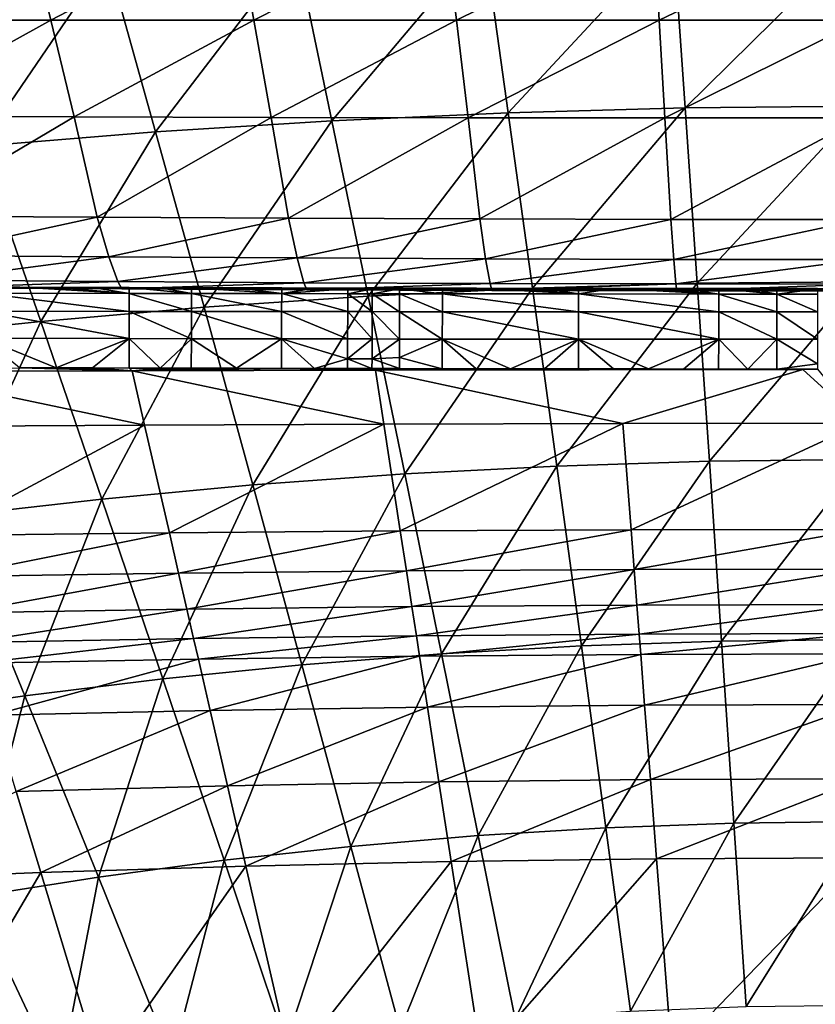
# Model space of a CAD drawing. Extents: x -299 to 299, y -199 to 200.
# Drawn here: x -31 to -2, y 74 to 110 of the extents above; entities that cross this region are included whole.
import ezdxf

# ---------------------------------------------------------------- set-up
doc = ezdxf.new("R2010")
doc.units = 0
doc.layers.get('0').update_dxf_attribs({"linetype": 'CONTINUOUS'})

msp = doc.modelspace()

# ---------------------------------------------------------------- linework, layer by layer
for points in [[(-37.886, 110.278, 14.196), (-38.964, 113.843, 15.78), (-31.19, 113.868, 15.814)], [(-37.886, 110.278, 14.196), (-31.19, 113.868, 15.814), (-30.327, 110.28, 14.216)], [(-30.327, 110.28, 14.216), (-31.19, 113.868, 15.814), (-23.416, 113.888, 15.843)], [(-30.327, 110.28, 14.216), (-23.416, 113.888, 15.843), (-22.768, 110.282, 14.233)], [(-22.768, 110.282, 14.233), (-23.416, 113.888, 15.843), (-15.642, 113.903, 15.863)], [(-22.768, 110.282, 14.233), (-15.642, 113.903, 15.863), (-15.21, 110.284, 14.245)], [(-15.21, 110.284, 14.245), (-15.642, 113.903, 15.863), (-7.867, 113.912, 15.876)], [(-15.21, 110.284, 14.245), (-7.867, 113.912, 15.876), (-7.651, 110.285, 14.252)], [(-7.651, 110.285, 14.252), (-7.867, 113.912, 15.876), (-0.093, 113.915, 15.881)], [(-7.651, 110.285, 14.252), (-0.093, 113.915, 15.881), (-0.093, 110.285, 14.255)], [(-7.137, 113.447, 48.496), (-14.175, 113.265, 48.415), (-13.28, 106.828, 45.326)], [(-7.137, 113.447, 48.496), (-13.28, 106.828, 45.326), (-6.689, 107.01, 45.401)], [(-0.093, 113.508, 48.524), (-7.137, 113.447, 48.496), (-6.689, 107.01, 45.401)], [(-0.093, 113.508, 48.524), (-6.689, 107.01, 45.401), (-0.093, 107.071, 45.426)], [(-14.175, 113.265, 48.415), (-21.203, 112.964, 48.285), (-19.86, 106.528, 45.206)], [(-14.175, 113.265, 48.415), (-19.86, 106.528, 45.206), (-13.28, 106.828, 45.326)], [(-21.203, 112.964, 48.285), (-28.216, 112.547, 48.109), (-26.425, 106.112, 45.044)], [(-21.203, 112.964, 48.285), (-26.425, 106.112, 45.044), (-19.86, 106.528, 45.206)], [(-28.216, 112.547, 48.109), (-35.208, 112.016, 47.891), (-32.968, 105.581, 44.844)], [(-28.216, 112.547, 48.109), (-32.968, 105.581, 44.844), (-26.425, 106.112, 45.044)], [(-36.811, 106.694, 12.691), (-37.886, 110.278, 14.196), (-30.327, 110.28, 14.216)], [(-36.811, 106.694, 12.691), (-30.327, 110.28, 14.216), (-29.466, 106.673, 12.698)], [(-29.466, 106.673, 12.698), (-30.327, 110.28, 14.216), (-22.768, 110.282, 14.233)], [(-29.466, 106.673, 12.698), (-22.768, 110.282, 14.233), (-22.122, 106.657, 12.703)], [(-22.122, 106.657, 12.703), (-22.768, 110.282, 14.233), (-15.21, 110.284, 14.245)], [(-22.122, 106.657, 12.703), (-15.21, 110.284, 14.245), (-14.779, 106.645, 12.708)], [(-14.779, 106.645, 12.708), (-15.21, 110.284, 14.245), (-7.651, 110.285, 14.252)], [(-14.779, 106.645, 12.708), (-7.651, 110.285, 14.252), (-7.436, 106.637, 12.71)], [(-7.436, 106.637, 12.71), (-7.651, 110.285, 14.252), (-0.093, 110.285, 14.255)], [(-7.436, 106.637, 12.71), (-0.093, 110.285, 14.255), (-0.093, 106.635, 12.711)], [(-6.689, 107.01, 45.401), (-13.28, 106.828, 45.326), (-12.376, 100.288, 42.451)], [(-6.689, 107.01, 45.401), (-12.376, 100.288, 42.451), (-6.237, 100.469, 42.519)], [(-0.093, 107.071, 45.426), (-6.689, 107.01, 45.401), (-6.237, 100.469, 42.519)], [(-0.093, 107.071, 45.426), (-6.237, 100.469, 42.519), (-0.093, 100.529, 42.542)], [(-35.728, 102.976, 11.172), (-36.811, 106.694, 12.691), (-29.466, 106.673, 12.698)], [(-35.728, 102.976, 11.172), (-29.466, 106.673, 12.698), (-28.599, 102.93, 11.166)], [(-28.599, 102.93, 11.166), (-29.466, 106.673, 12.698), (-22.122, 106.657, 12.703)], [(-28.599, 102.93, 11.166), (-22.122, 106.657, 12.703), (-21.471, 102.893, 11.16)], [(-19.86, 106.528, 45.206), (-26.425, 106.112, 45.044), (-24.617, 99.574, 42.196)], [(-19.86, 106.528, 45.206), (-24.617, 99.574, 42.196), (-18.505, 99.989, 42.343)], [(-21.471, 102.893, 11.16), (-22.122, 106.657, 12.703), (-14.779, 106.645, 12.708)], [(-21.471, 102.893, 11.16), (-14.779, 106.645, 12.708), (-14.344, 102.867, 11.157)], [(-13.28, 106.828, 45.326), (-19.86, 106.528, 45.206), (-18.505, 99.989, 42.343)], [(-13.28, 106.828, 45.326), (-18.505, 99.989, 42.343), (-12.376, 100.288, 42.451)], [(-14.344, 102.867, 11.157), (-14.779, 106.645, 12.708), (-7.436, 106.637, 12.71)], [(-14.344, 102.867, 11.157), (-7.436, 106.637, 12.71), (-7.218, 102.851, 11.154)], [(-7.218, 102.851, 11.154), (-7.436, 106.637, 12.71), (-0.093, 106.635, 12.711)], [(-7.218, 102.851, 11.154), (-0.093, 106.635, 12.711), (-0.093, 102.845, 11.153)], [(-26.425, 106.112, 45.044), (-32.968, 105.581, 44.844), (-30.709, 99.046, 42.015)], [(-26.425, 106.112, 45.044), (-30.709, 99.046, 42.015), (-24.617, 99.574, 42.196)], [(-32.968, 105.581, 44.844), (-36.774, 98.406, 41.802), (-30.709, 99.046, 42.015)], [(-35.185, 101.507, 9.888), (-35.728, 102.976, 11.172), (-28.599, 102.93, 11.166)], [(-35.185, 101.507, 9.888), (-28.599, 102.93, 11.166), (-28.163, 101.454, 9.867)], [(-28.163, 101.454, 9.867), (-28.599, 102.93, 11.166), (-21.471, 102.893, 11.16)], [(-28.163, 101.454, 9.867), (-21.471, 102.893, 11.16), (-21.144, 101.413, 9.85)], [(-21.144, 101.413, 9.85), (-21.471, 102.893, 11.16), (-14.344, 102.867, 11.157)], [(-21.144, 101.413, 9.85), (-14.344, 102.867, 11.157), (-14.126, 101.382, 9.838)], [(-14.126, 101.382, 9.838), (-14.344, 102.867, 11.157), (-7.218, 102.851, 11.154)], [(-14.126, 101.382, 9.838), (-7.218, 102.851, 11.154), (-7.109, 101.363, 9.83)], [(-7.109, 101.363, 9.83), (-7.218, 102.851, 11.154), (-0.093, 102.845, 11.153)], [(-7.109, 101.363, 9.83), (-0.093, 102.845, 11.153), (-0.093, 101.357, 9.828)], [(-34.767, 100.587, 8.216), (-35.185, 101.507, 9.888), (-28.163, 101.454, 9.867)], [(-34.767, 100.587, 8.216), (-28.163, 101.454, 9.867), (-27.829, 100.535, 8.184)], [(-27.829, 100.535, 8.184), (-28.163, 101.454, 9.867), (-21.144, 101.413, 9.85)], [(-27.829, 100.535, 8.184), (-21.144, 101.413, 9.85), (-20.893, 100.493, 8.159)], [(-20.893, 100.493, 8.159), (-21.144, 101.413, 9.85), (-14.126, 101.382, 9.838)], [(-20.893, 100.493, 8.159), (-14.126, 101.382, 9.838), (-13.959, 100.463, 8.141)], [(-13.959, 100.463, 8.141), (-14.126, 101.382, 9.838), (-7.109, 101.363, 9.83)], [(-13.959, 100.463, 8.141), (-7.109, 101.363, 9.83), (-7.026, 100.445, 8.129)], [(-7.026, 100.445, 8.129), (-7.109, 101.363, 9.83), (-0.093, 101.357, 9.828)], [(-7.026, 100.445, 8.129), (-0.093, 101.357, 9.828), (-0.093, 100.439, 8.125)], [(-34.581, 100.306, 6.278), (-34.767, 100.587, 8.216), (-27.829, 100.535, 8.184)], [(-34.581, 100.306, 6.278), (-27.829, 100.535, 8.184), (-27.681, 100.264, 6.249)], [(-34.552, 100.33, 4.234), (-34.581, 100.306, 6.278), (-27.681, 100.264, 6.249)], [(-34.552, 100.33, 4.234), (-27.681, 100.264, 6.249), (-27.658, 100.302, 4.215)], [(-34.552, 100.33, 4.234), (-27.658, 100.302, 4.215), (-31.487, 100.32, 3.185)], [(-32.847, 100.324, 3.181), (-34.552, 100.33, 4.234), (-31.487, 100.32, 3.185)], [(-32.847, 100.324, 3.181), (-31.487, 100.32, 3.185), (-32.848, 100.103, 2.086)], [(-27.408, 100.093, 2.099), (-32.848, 100.103, 2.086), (-31.487, 100.32, 3.185)], [(-27.658, 100.302, 4.215), (-30.127, 100.316, 3.19), (-31.487, 100.32, 3.185)], [(-27.408, 100.093, 2.099), (-31.487, 100.32, 3.185), (-30.127, 100.316, 3.19)], [(-30.127, 100.316, 3.19), (-27.658, 100.302, 4.215), (-28.767, 100.312, 3.194)], [(-30.127, 100.316, 3.19), (-28.767, 100.312, 3.194), (-27.408, 100.093, 2.099)], [(-27.658, 100.302, 4.215), (-27.407, 100.308, 3.198), (-28.767, 100.312, 3.194)], [(-27.408, 100.093, 2.099), (-28.767, 100.312, 3.194), (-27.407, 100.308, 3.198)], [(-27.681, 100.264, 6.249), (-27.829, 100.535, 8.184), (-20.893, 100.493, 8.159)], [(-27.681, 100.264, 6.249), (-20.893, 100.493, 8.159), (-20.782, 100.23, 6.226)], [(-27.681, 100.264, 6.249), (-20.766, 100.281, 4.2), (-27.658, 100.302, 4.215)], [(-27.681, 100.264, 6.249), (-20.782, 100.23, 6.226), (-20.766, 100.281, 4.2)], [(-27.407, 100.308, 3.198), (-27.658, 100.302, 4.215), (-26.248, 100.305, 3.202)], [(-27.658, 100.302, 4.215), (-25.089, 100.303, 3.205), (-26.248, 100.305, 3.202)], [(-27.658, 100.302, 4.215), (-23.406, 100.299, 3.209), (-25.089, 100.303, 3.205)], [(-20.766, 100.281, 4.2), (-23.406, 100.299, 3.209), (-27.658, 100.302, 4.215)], [(-25.089, 100.089, 2.104), (-27.408, 100.093, 2.099), (-27.407, 100.308, 3.198)], [(-25.089, 100.089, 2.104), (-27.407, 100.308, 3.198), (-26.248, 100.305, 3.202)], [(-25.089, 100.089, 2.104), (-26.248, 100.305, 3.202), (-25.089, 100.303, 3.205)], [(-21.724, 100.084, 2.11), (-25.089, 100.089, 2.104), (-25.089, 100.303, 3.205)], [(-21.724, 100.084, 2.11), (-25.089, 100.303, 3.205), (-23.406, 100.299, 3.209)], [(-20.766, 100.281, 4.2), (-21.724, 100.295, 3.214), (-23.406, 100.299, 3.209)], [(-21.724, 100.084, 2.11), (-23.406, 100.299, 3.209), (-21.724, 100.295, 3.214)], [(-21.724, 100.295, 3.214), (-20.766, 100.281, 4.2), (-20.494, 100.293, 3.217)], [(-21.724, 100.295, 3.214), (-20.494, 100.293, 3.217), (-21.724, 100.084, 2.11)], [(-21.724, 100.084, 2.11), (-20.494, 100.293, 3.217), (-19.263, 100.268, 2.852)], [(-21.724, 100.084, 2.11), (-19.263, 100.268, 2.852), (-19.264, 100.08, 2.114)], [(-20.782, 100.23, 6.226), (-20.893, 100.493, 8.159), (-13.959, 100.463, 8.141)], [(-20.782, 100.23, 6.226), (-13.959, 100.463, 8.141), (-13.885, 100.206, 6.209)], [(-20.782, 100.23, 6.226), (-13.874, 100.265, 4.189), (-20.766, 100.281, 4.2)], [(-20.782, 100.23, 6.226), (-13.885, 100.206, 6.209), (-13.874, 100.265, 4.189)], [(-20.766, 100.281, 4.2), (-19.263, 100.29, 3.219), (-20.494, 100.293, 3.217)], [(-19.263, 100.29, 3.219), (-20.766, 100.281, 4.2), (-18.354, 100.289, 3.221)], [(-18.354, 100.289, 3.221), (-20.766, 100.281, 4.2), (-17.328, 100.287, 3.223)], [(-20.766, 100.281, 4.2), (-13.874, 100.265, 4.189), (-17.328, 100.287, 3.223)], [(-19.263, 100.268, 2.852), (-20.494, 100.293, 3.217), (-19.263, 100.29, 3.219)], [(-19.264, 100.08, 2.114), (-19.263, 100.268, 2.852), (-18.354, 100.267, 2.853)], [(-19.264, 100.08, 2.114), (-18.354, 100.267, 2.853), (-18.354, 100.079, 2.116)], [(-18.354, 100.267, 2.853), (-19.263, 100.268, 2.852), (-19.263, 100.29, 3.219)], [(-18.354, 100.267, 2.853), (-19.263, 100.29, 3.219), (-18.354, 100.289, 3.221)], [(-12.376, 100.288, 42.451), (-18.505, 99.989, 42.343), (-17.14, 93.361, 39.688)], [(-18.354, 100.267, 2.853), (-18.354, 100.289, 3.221), (-17.328, 100.287, 3.223)], [(-17.328, 100.287, 3.223), (-17.328, 100.259, 2.807), (-18.354, 100.267, 2.853)], [(-17.328, 100.259, 2.807), (-18.354, 100.079, 2.116), (-18.354, 100.267, 2.853)], [(-17.328, 100.259, 2.807), (-17.328, 100.078, 2.117), (-18.354, 100.079, 2.116)], [(-17.328, 100.287, 3.223), (-13.874, 100.265, 4.189), (-15.734, 100.284, 3.226)], [(-17.328, 100.287, 3.223), (-15.734, 100.284, 3.226), (-17.328, 100.259, 2.807)], [(-15.734, 100.284, 3.226), (-15.735, 100.076, 2.119), (-17.328, 100.259, 2.807)], [(-17.328, 100.078, 2.117), (-17.328, 100.259, 2.807), (-15.735, 100.076, 2.119)], [(-12.376, 100.288, 42.451), (-17.14, 93.361, 39.688), (-11.467, 93.657, 39.784)], [(-15.734, 100.284, 3.226), (-14.466, 100.282, 3.228), (-15.735, 100.076, 2.119)], [(-10.66, 100.072, 2.125), (-15.735, 100.076, 2.119), (-14.466, 100.282, 3.228)], [(-15.734, 100.284, 3.226), (-13.874, 100.265, 4.189), (-14.466, 100.282, 3.228)], [(-13.197, 100.28, 3.23), (-14.466, 100.282, 3.228), (-13.874, 100.265, 4.189)], [(-10.66, 100.072, 2.125), (-14.466, 100.282, 3.228), (-13.197, 100.28, 3.23)], [(-13.885, 100.206, 6.209), (-13.959, 100.463, 8.141), (-7.026, 100.445, 8.129)], [(-13.885, 100.206, 6.209), (-7.026, 100.445, 8.129), (-6.989, 100.192, 6.198)], [(-13.885, 100.206, 6.209), (-6.983, 100.255, 4.182), (-13.874, 100.265, 4.189)], [(-13.885, 100.206, 6.209), (-6.989, 100.192, 6.198), (-6.983, 100.255, 4.182)], [(-13.197, 100.28, 3.23), (-13.874, 100.265, 4.189), (-11.928, 100.279, 3.232)], [(-11.928, 100.279, 3.232), (-13.874, 100.265, 4.189), (-10.66, 100.277, 3.234)], [(-13.874, 100.265, 4.189), (-6.983, 100.255, 4.182), (-10.66, 100.277, 3.234)], [(-13.197, 100.28, 3.23), (-11.928, 100.279, 3.232), (-10.66, 100.072, 2.125)], [(-6.237, 100.469, 42.519), (-12.376, 100.288, 42.451), (-11.467, 93.657, 39.784)], [(-10.66, 100.277, 3.234), (-10.66, 100.072, 2.125), (-11.928, 100.279, 3.232)], [(-6.237, 100.469, 42.519), (-11.467, 93.657, 39.784), (-5.782, 93.837, 39.844)], [(-6.983, 100.255, 4.182), (-9.353, 100.276, 3.235), (-10.66, 100.277, 3.234)], [(-10.66, 100.277, 3.234), (-9.353, 100.276, 3.235), (-10.66, 100.072, 2.125)], [(-5.433, 100.069, 2.128), (-10.66, 100.072, 2.125), (-9.353, 100.276, 3.235)], [(-9.353, 100.276, 3.235), (-6.983, 100.255, 4.182), (-8.046, 100.275, 3.237)], [(-5.433, 100.069, 2.128), (-9.353, 100.276, 3.235), (-8.046, 100.275, 3.237)], [(-6.74, 100.274, 3.238), (-8.046, 100.275, 3.237), (-6.983, 100.255, 4.182)], [(-5.433, 100.069, 2.128), (-8.046, 100.275, 3.237), (-6.74, 100.274, 3.238)], [(-6.989, 100.192, 6.198), (-7.026, 100.445, 8.129), (-0.093, 100.439, 8.125)], [(-6.989, 100.192, 6.198), (-0.093, 100.439, 8.125), (-0.093, 100.187, 6.195)], [(-0.093, 100.252, 4.18), (-6.983, 100.255, 4.182), (-6.989, 100.192, 6.198)], [(-0.093, 100.252, 4.18), (-6.989, 100.192, 6.198), (-0.093, 100.187, 6.195)], [(-6.74, 100.274, 3.238), (-6.983, 100.255, 4.182), (-5.433, 100.273, 3.239)], [(-6.983, 100.255, 4.182), (-3.269, 100.272, 3.24), (-4.351, 100.273, 3.239)], [(-4.351, 100.273, 3.239), (-5.433, 100.273, 3.239), (-6.983, 100.255, 4.182)], [(-0.093, 100.252, 4.18), (-3.269, 100.272, 3.24), (-6.983, 100.255, 4.182)], [(-5.433, 100.273, 3.239), (-5.433, 100.069, 2.128), (-6.74, 100.274, 3.238)], [(-0.093, 100.529, 42.542), (-6.237, 100.469, 42.519), (-5.782, 93.837, 39.844)], [(-0.093, 100.529, 42.542), (-5.782, 93.837, 39.844), (-0.093, 93.897, 39.865)], [(-3.269, 100.068, 2.129), (-5.433, 100.069, 2.128), (-5.433, 100.273, 3.239)], [(-3.269, 100.068, 2.129), (-5.433, 100.273, 3.239), (-4.351, 100.273, 3.239)], [(-4.351, 100.273, 3.239), (-3.269, 100.272, 3.24), (-3.269, 100.068, 2.129)], [(-0.093, 100.252, 4.18), (-1.747, 100.272, 3.24), (-3.269, 100.272, 3.24)], [(-1.747, 100.267, 3.051), (-3.269, 100.272, 3.24), (-1.747, 100.272, 3.24)], [(-3.269, 100.272, 3.24), (-1.747, 100.267, 3.051), (-3.269, 100.068, 2.129)], [(-1.747, 100.267, 3.051), (-1.747, 100.068, 2.13), (-3.269, 100.068, 2.129)], [(-32.848, 100.103, 2.086), (-27.409, 99.423, 1.089), (-32.85, 99.433, 1.083)], [(-32.848, 100.103, 2.086), (-27.408, 100.093, 2.099), (-27.409, 99.423, 1.089)], [(-27.408, 100.093, 2.099), (-25.091, 99.42, 1.091), (-27.409, 99.423, 1.089)], [(-27.408, 100.093, 2.099), (-25.089, 100.089, 2.104), (-25.091, 99.42, 1.091)], [(-25.089, 100.089, 2.104), (-21.726, 99.415, 1.094), (-25.091, 99.42, 1.091)], [(-25.089, 100.089, 2.104), (-21.724, 100.084, 2.11), (-21.726, 99.415, 1.094)], [(-18.505, 99.989, 42.343), (-24.617, 99.574, 42.196), (-22.798, 92.949, 39.557)], [(-18.505, 99.989, 42.343), (-22.798, 92.949, 39.557), (-17.14, 93.361, 39.688)], [(-21.724, 100.084, 2.11), (-19.265, 99.413, 1.096), (-21.726, 99.415, 1.094)], [(-21.724, 100.084, 2.11), (-19.264, 100.08, 2.114), (-19.265, 99.413, 1.096)], [(-19.264, 100.08, 2.114), (-18.355, 99.412, 1.097), (-19.265, 99.413, 1.096)], [(-19.264, 100.08, 2.114), (-18.354, 100.079, 2.116), (-18.355, 99.412, 1.097)], [(-18.354, 100.079, 2.116), (-17.329, 99.411, 1.098), (-18.355, 99.412, 1.097)], [(-18.354, 100.079, 2.116), (-17.328, 100.078, 2.117), (-17.329, 99.411, 1.098)], [(-17.328, 100.078, 2.117), (-15.736, 99.409, 1.099), (-17.329, 99.411, 1.098)], [(-17.328, 100.078, 2.117), (-15.735, 100.076, 2.119), (-15.736, 99.409, 1.099)], [(-15.735, 100.076, 2.119), (-10.661, 99.405, 1.101), (-15.736, 99.409, 1.099)], [(-15.735, 100.076, 2.119), (-10.66, 100.072, 2.125), (-10.661, 99.405, 1.101)], [(-10.66, 100.072, 2.125), (-5.434, 99.402, 1.103), (-10.661, 99.405, 1.101)], [(-10.66, 100.072, 2.125), (-5.433, 100.069, 2.128), (-5.434, 99.402, 1.103)], [(-5.433, 100.069, 2.128), (-3.269, 99.402, 1.103), (-5.434, 99.402, 1.103)], [(-5.433, 100.069, 2.128), (-3.269, 100.068, 2.129), (-3.269, 99.402, 1.103)], [(-3.269, 100.068, 2.129), (-1.747, 100.068, 2.13), (-1.747, 99.402, 1.104)], [(-3.269, 100.068, 2.129), (-1.747, 99.402, 1.104), (-3.269, 99.402, 1.103)], [(-24.617, 99.574, 42.196), (-30.709, 99.046, 42.015), (-28.434, 92.423, 39.396)], [(-24.617, 99.574, 42.196), (-28.434, 92.423, 39.396), (-22.798, 92.949, 39.557)], [(-32.85, 99.433, 1.083), (-27.412, 98.409, 0.426), (-32.853, 98.421, 0.424)], [(-32.85, 99.433, 1.083), (-27.409, 99.423, 1.089), (-27.412, 98.409, 0.426)], [(-27.409, 99.423, 1.089), (-25.093, 98.405, 0.426), (-27.412, 98.409, 0.426)], [(-27.409, 99.423, 1.089), (-25.091, 99.42, 1.091), (-25.093, 98.405, 0.426)], [(-25.091, 99.42, 1.091), (-21.728, 98.399, 0.427), (-25.093, 98.405, 0.426)], [(-25.091, 99.42, 1.091), (-21.726, 99.415, 1.094), (-21.728, 98.399, 0.427)], [(-21.726, 99.415, 1.094), (-19.267, 98.395, 0.427), (-21.728, 98.399, 0.427)], [(-21.726, 99.415, 1.094), (-19.265, 99.413, 1.096), (-19.267, 98.395, 0.427)], [(-19.265, 99.413, 1.096), (-18.357, 98.394, 0.427), (-19.267, 98.395, 0.427)], [(-19.265, 99.413, 1.096), (-18.355, 99.412, 1.097), (-18.357, 98.394, 0.427)], [(-18.355, 99.412, 1.097), (-17.331, 98.392, 0.428), (-18.357, 98.394, 0.427)], [(-18.355, 99.412, 1.097), (-17.329, 99.411, 1.098), (-17.331, 98.392, 0.428)], [(-17.329, 99.411, 1.098), (-15.737, 98.39, 0.428), (-17.331, 98.392, 0.428)], [(-17.329, 99.411, 1.098), (-15.736, 99.409, 1.099), (-15.737, 98.39, 0.428)], [(-15.736, 99.409, 1.099), (-10.662, 98.385, 0.428), (-15.737, 98.39, 0.428)], [(-15.736, 99.409, 1.099), (-10.661, 99.405, 1.101), (-10.662, 98.385, 0.428)], [(-10.661, 99.405, 1.101), (-5.434, 98.382, 0.429), (-10.662, 98.385, 0.428)], [(-10.661, 99.405, 1.101), (-5.434, 99.402, 1.103), (-5.434, 98.382, 0.429)], [(-5.434, 99.402, 1.103), (-3.269, 99.402, 1.103), (-3.27, 98.381, 0.429)], [(-5.434, 99.402, 1.103), (-3.27, 98.381, 0.429), (-5.434, 98.382, 0.429)], [(-3.269, 99.402, 1.103), (-1.747, 98.381, 0.429), (-3.27, 98.381, 0.429)], [(-3.269, 99.402, 1.103), (-1.747, 99.402, 1.104), (-1.747, 98.381, 0.429)], [(-30.709, 99.046, 42.015), (-36.774, 98.406, 41.802), (-34.044, 91.787, 39.207)], [(-30.709, 99.046, 42.015), (-34.044, 91.787, 39.207), (-28.434, 92.423, 39.396)], [(-30.135, 97.316, 0.216), (-31.496, 97.32, 0.216), (-32.853, 98.421, 0.424)], [(-32.853, 98.421, 0.424), (-27.412, 98.409, 0.426), (-30.135, 97.316, 0.216)], [(-28.775, 97.312, 0.216), (-30.135, 97.316, 0.216), (-27.412, 98.409, 0.426)], [(-27.415, 97.309, 0.216), (-28.775, 97.312, 0.216), (-27.412, 98.409, 0.426)], [(-26.255, 97.306, 0.216), (-27.415, 97.309, 0.216), (-27.412, 98.409, 0.426)], [(-25.093, 98.405, 0.426), (-26.255, 97.306, 0.216), (-27.412, 98.409, 0.426)], [(-25.096, 97.303, 0.216), (-26.255, 97.306, 0.216), (-25.093, 98.405, 0.426)], [(-25.093, 98.405, 0.426), (-23.413, 97.299, 0.216), (-25.096, 97.303, 0.216)], [(-21.728, 98.399, 0.427), (-23.413, 97.299, 0.216), (-25.093, 98.405, 0.426)], [(-23.413, 97.299, 0.216), (-21.728, 98.399, 0.427), (-21.73, 97.295, 0.216)], [(-21.73, 97.295, 0.216), (-21.728, 98.399, 0.427), (-20.5, 97.293, 0.216)], [(-19.268, 97.658, 0.239), (-21.728, 98.399, 0.427), (-19.267, 98.395, 0.427)], [(-20.5, 97.293, 0.216), (-21.728, 98.399, 0.427), (-19.268, 97.658, 0.239)], [(-19.268, 97.658, 0.239), (-19.267, 98.395, 0.427), (-18.357, 98.394, 0.427)], [(-19.268, 97.658, 0.239), (-18.357, 98.394, 0.427), (-18.358, 97.656, 0.239)], [(-17.331, 98.392, 0.428), (-18.358, 97.656, 0.239), (-18.357, 98.394, 0.427)], [(-17.331, 98.392, 0.428), (-17.332, 97.703, 0.245), (-18.358, 97.656, 0.239)], [(-15.737, 98.39, 0.428), (-17.332, 97.703, 0.245), (-17.331, 98.392, 0.428)], [(-15.739, 97.284, 0.216), (-17.332, 97.703, 0.245), (-15.737, 98.39, 0.428)], [(-15.739, 97.284, 0.216), (-15.737, 98.39, 0.428), (-14.47, 97.282, 0.216)], [(-14.47, 97.282, 0.216), (-15.737, 98.39, 0.428), (-13.201, 97.28, 0.216)], [(-13.201, 97.28, 0.216), (-15.737, 98.39, 0.428), (-10.662, 98.385, 0.428)], [(-13.201, 97.28, 0.216), (-10.662, 98.385, 0.428), (-11.932, 97.279, 0.216)], [(-11.932, 97.279, 0.216), (-10.662, 98.385, 0.428), (-10.663, 97.277, 0.216)], [(-10.663, 97.277, 0.216), (-10.662, 98.385, 0.428), (-9.356, 97.276, 0.216)], [(-9.356, 97.276, 0.216), (-10.662, 98.385, 0.428), (-8.049, 97.275, 0.216)], [(-10.662, 98.385, 0.428), (-5.434, 98.382, 0.429), (-8.049, 97.275, 0.216)], [(-8.049, 97.275, 0.216), (-5.434, 98.382, 0.429), (-6.742, 97.274, 0.216)], [(-6.742, 97.274, 0.216), (-5.434, 98.382, 0.429), (-5.435, 97.273, 0.216)], [(-5.435, 97.273, 0.216), (-5.434, 98.382, 0.429), (-4.352, 97.273, 0.216)], [(-4.352, 97.273, 0.216), (-5.434, 98.382, 0.429), (-3.27, 98.381, 0.429)], [(-4.352, 97.273, 0.216), (-3.27, 98.381, 0.429), (-3.27, 97.272, 0.216)], [(-3.27, 98.381, 0.429), (-1.747, 97.461, 0.222), (-3.27, 97.272, 0.216)], [(-3.27, 98.381, 0.429), (-1.747, 98.381, 0.429), (-1.747, 97.461, 0.222)], [(-20.5, 97.293, 0.216), (-19.268, 97.658, 0.239), (-19.269, 97.29, 0.216)], [(-18.359, 97.289, 0.216), (-19.269, 97.29, 0.216), (-19.268, 97.658, 0.239)], [(-18.359, 97.289, 0.216), (-19.268, 97.658, 0.239), (-18.358, 97.656, 0.239)], [(-18.359, 97.289, 0.216), (-18.358, 97.656, 0.239), (-17.333, 97.287, 0.216)], [(-17.332, 97.703, 0.245), (-17.333, 97.287, 0.216), (-18.358, 97.656, 0.239)], [(-15.739, 97.284, 0.216), (-17.333, 97.287, 0.216), (-17.332, 97.703, 0.245)], [(-36.368, 97.175, 0.216), (-31.496, 97.32, 0.216), (-27.3, 97.209, 0.216)], [(-27.3, 97.209, 0.216), (-31.496, 97.32, 0.216), (-30.135, 97.316, 0.216)], [(-27.3, 97.209, 0.216), (-30.135, 97.316, 0.216), (-28.775, 97.312, 0.216)], [(-28.775, 97.312, 0.216), (-27.415, 97.309, 0.216), (-27.3, 97.209, 0.216)], [(-27.415, 97.309, 0.216), (-26.255, 97.306, 0.216), (-27.3, 97.209, 0.216)], [(-25.096, 97.303, 0.216), (-27.3, 97.209, 0.216), (-26.255, 97.306, 0.216)], [(-25.096, 97.303, 0.216), (-23.413, 97.299, 0.216), (-27.3, 97.209, 0.216)], [(-21.73, 97.295, 0.216), (-27.3, 97.209, 0.216), (-23.413, 97.299, 0.216)], [(-21.73, 97.295, 0.216), (-18.231, 97.233, 0.216), (-27.3, 97.209, 0.216)], [(-20.5, 97.293, 0.216), (-18.231, 97.233, 0.216), (-21.73, 97.295, 0.216)], [(-18.231, 97.233, 0.216), (-20.5, 97.293, 0.216), (-19.269, 97.29, 0.216)], [(-19.269, 97.29, 0.216), (-18.359, 97.289, 0.216), (-18.231, 97.233, 0.216)], [(-18.359, 97.289, 0.216), (-17.333, 97.287, 0.216), (-18.231, 97.233, 0.216)], [(-1.747, 97.461, 0.222), (-1.747, 97.272, 0.216), (-3.27, 97.272, 0.216)], [(-36.368, 97.175, 0.216), (-27.3, 97.209, 0.216), (-26.834, 95.18, 0.216)], [(-36.368, 97.175, 0.216), (-26.834, 95.18, 0.216), (-35.746, 95.124, 0.216)], [(-17.921, 95.22, 0.216), (-27.3, 97.209, 0.216), (-18.231, 97.233, 0.216)], [(-17.921, 95.22, 0.216), (-26.834, 95.18, 0.216), (-27.3, 97.209, 0.216)], [(-15.739, 97.284, 0.216), (-18.231, 97.233, 0.216), (-17.333, 97.287, 0.216)], [(-14.47, 97.282, 0.216), (-18.231, 97.233, 0.216), (-15.739, 97.284, 0.216)], [(-14.47, 97.282, 0.216), (-13.201, 97.28, 0.216), (-18.231, 97.233, 0.216)], [(-13.201, 97.28, 0.216), (-11.932, 97.279, 0.216), (-18.231, 97.233, 0.216)], [(-10.663, 97.277, 0.216), (-18.231, 97.233, 0.216), (-11.932, 97.279, 0.216)], [(-9.356, 97.276, 0.216), (-18.231, 97.233, 0.216), (-10.663, 97.277, 0.216)], [(-8.049, 97.275, 0.216), (-18.231, 97.233, 0.216), (-9.356, 97.276, 0.216)], [(-8.049, 97.275, 0.216), (-2.303, 97.252, 0.216), (-18.231, 97.233, 0.216)], [(-2.303, 97.252, 0.216), (-9.007, 95.244, 0.216), (-18.231, 97.233, 0.216)], [(-18.231, 97.233, 0.216), (-9.007, 95.244, 0.216), (-17.921, 95.22, 0.216)], [(-9.007, 95.244, 0.216), (-2.303, 97.252, 0.216), (-0.093, 95.252, 0.216)], [(-6.742, 97.274, 0.216), (-2.303, 97.252, 0.216), (-8.049, 97.275, 0.216)], [(-2.303, 97.252, 0.216), (-6.742, 97.274, 0.216), (-5.435, 97.273, 0.216)], [(-4.352, 97.273, 0.216), (-2.303, 97.252, 0.216), (-5.435, 97.273, 0.216)], [(-2.303, 97.252, 0.216), (-4.352, 97.273, 0.216), (-3.27, 97.272, 0.216)], [(-3.27, 97.272, 0.216), (-1.747, 97.272, 0.216), (-2.303, 97.252, 0.216)], [(-1.747, 97.272, 0.216), (-0.093, 95.252, 0.216), (-2.303, 97.252, 0.216)], [(-34.515, 91.063, 0.216), (-35.746, 95.124, 0.216), (-26.834, 95.18, 0.216)], [(-34.515, 91.063, 0.216), (-26.834, 95.18, 0.216), (-25.911, 91.163, 0.216)], [(-25.911, 91.163, 0.216), (-26.834, 95.18, 0.216), (-17.921, 95.22, 0.216)], [(-25.911, 91.163, 0.216), (-17.921, 95.22, 0.216), (-17.306, 91.235, 0.216)], [(-17.306, 91.235, 0.216), (-17.921, 95.22, 0.216), (-9.007, 95.244, 0.216)], [(-17.306, 91.235, 0.216), (-9.007, 95.244, 0.216), (-8.7, 91.278, 0.216)], [(-8.7, 91.278, 0.216), (-9.007, 95.244, 0.216), (-0.093, 95.252, 0.216)], [(-8.7, 91.278, 0.216), (-0.093, 95.252, 0.216), (-0.093, 91.292, 0.216)], [(-11.467, 93.657, 39.784), (-17.14, 93.361, 39.688), (-15.771, 86.653, 37.234)], [(-11.467, 93.657, 39.784), (-15.771, 86.653, 37.234), (-10.554, 86.947, 37.319)], [(-5.782, 93.837, 39.844), (-11.467, 93.657, 39.784), (-10.554, 86.947, 37.319)], [(-5.782, 93.837, 39.844), (-10.554, 86.947, 37.319), (-5.326, 87.124, 37.371)], [(-0.093, 93.897, 39.865), (-5.782, 93.837, 39.844), (-5.326, 87.124, 37.371)], [(-0.093, 93.897, 39.865), (-5.326, 87.124, 37.371), (-0.093, 87.184, 37.389)], [(-17.14, 93.361, 39.688), (-22.798, 92.949, 39.557), (-20.971, 86.245, 37.121)], [(-17.14, 93.361, 39.688), (-20.971, 86.245, 37.121), (-15.771, 86.653, 37.234)], [(-22.798, 92.949, 39.557), (-28.434, 92.423, 39.396), (-26.151, 85.723, 36.981)], [(-22.798, 92.949, 39.557), (-26.151, 85.723, 36.981), (-20.971, 86.245, 37.121)], [(-28.434, 92.423, 39.396), (-34.044, 91.787, 39.207), (-31.304, 85.092, 36.816)], [(-28.434, 92.423, 39.396), (-31.304, 85.092, 36.816), (-26.151, 85.723, 36.981)], [(-34.044, 91.787, 39.207), (-36.425, 84.353, 36.629), (-31.304, 85.092, 36.816)], [(-34.053, 89.542, 0.457), (-34.515, 91.063, 0.216), (-25.911, 91.163, 0.216)], [(-34.053, 89.542, 0.457), (-25.911, 91.163, 0.216), (-25.566, 89.659, 0.45)], [(-25.566, 89.659, 0.45), (-25.911, 91.163, 0.216), (-17.306, 91.235, 0.216)], [(-25.566, 89.659, 0.45), (-17.306, 91.235, 0.216), (-17.076, 89.743, 0.445)], [(-17.076, 89.743, 0.445), (-17.306, 91.235, 0.216), (-8.7, 91.278, 0.216)], [(-17.076, 89.743, 0.445), (-8.7, 91.278, 0.216), (-8.585, 89.792, 0.442)], [(-8.585, 89.792, 0.442), (-8.7, 91.278, 0.216), (-0.093, 91.292, 0.216)], [(-8.585, 89.792, 0.442), (-0.093, 91.292, 0.216), (-0.093, 89.809, 0.441)], [(-33.642, 88.187, 1.14), (-34.053, 89.542, 0.457), (-25.566, 89.659, 0.45)], [(-33.642, 88.187, 1.14), (-25.566, 89.659, 0.45), (-25.258, 88.319, 1.114)], [(-25.258, 88.319, 1.114), (-25.566, 89.659, 0.45), (-17.076, 89.743, 0.445)], [(-25.258, 88.319, 1.114), (-17.076, 89.743, 0.445), (-16.871, 88.413, 1.094)], [(-16.871, 88.413, 1.094), (-17.076, 89.743, 0.445), (-8.585, 89.792, 0.442)], [(-16.871, 88.413, 1.094), (-8.585, 89.792, 0.442), (-8.482, 88.469, 1.083)], [(-8.482, 88.469, 1.083), (-8.585, 89.792, 0.442), (-0.093, 89.809, 0.441)], [(-8.482, 88.469, 1.083), (-0.093, 89.809, 0.441), (-0.093, 88.488, 1.079)], [(-8.399, 87.388, 2.081), (-8.482, 88.469, 1.083), (-0.093, 88.488, 1.079)], [(-8.399, 87.388, 2.081), (-0.093, 88.488, 1.079), (-0.093, 87.408, 2.073)], [(-33.307, 87.079, 2.206), (-33.642, 88.187, 1.14), (-25.258, 88.319, 1.114)], [(-33.307, 87.079, 2.206), (-25.258, 88.319, 1.114), (-25.007, 87.224, 2.148)], [(-25.007, 87.224, 2.148), (-25.258, 88.319, 1.114), (-16.871, 88.413, 1.094)], [(-25.007, 87.224, 2.148), (-16.871, 88.413, 1.094), (-16.704, 87.326, 2.107)], [(-16.704, 87.326, 2.107), (-16.871, 88.413, 1.094), (-8.482, 88.469, 1.083)], [(-16.704, 87.326, 2.107), (-8.482, 88.469, 1.083), (-8.399, 87.388, 2.081)], [(-16.586, 86.563, 3.425), (-16.704, 87.326, 2.107), (-8.399, 87.388, 2.081)], [(-16.586, 86.563, 3.425), (-8.399, 87.388, 2.081), (-8.34, 86.628, 3.382)], [(-8.34, 86.628, 3.382), (-8.399, 87.388, 2.081), (-0.093, 87.408, 2.073)], [(-8.34, 86.628, 3.382), (-0.093, 87.408, 2.073), (-0.093, 86.649, 3.368)], [(-33.07, 86.301, 3.594), (-33.307, 87.079, 2.206), (-25.007, 87.224, 2.148)], [(-33.07, 86.301, 3.594), (-25.007, 87.224, 2.148), (-24.83, 86.454, 3.496)], [(-24.83, 86.454, 3.496), (-25.007, 87.224, 2.148), (-16.704, 87.326, 2.107)], [(-24.83, 86.454, 3.496), (-16.704, 87.326, 2.107), (-16.586, 86.563, 3.425)], [(-5.326, 87.124, 37.371), (-10.554, 86.947, 37.319), (-9.639, 80.166, 35.048)], [(-5.326, 87.124, 37.371), (-9.639, 80.166, 35.048), (-4.869, 80.342, 35.092)], [(-0.093, 87.184, 37.389), (-5.326, 87.124, 37.371), (-4.869, 80.342, 35.092)], [(-0.093, 87.184, 37.389), (-4.869, 80.342, 35.092), (-0.093, 80.401, 35.108)], [(-15.771, 86.653, 37.234), (-20.971, 86.245, 37.121), (-19.142, 79.472, 34.88)], [(-15.771, 86.653, 37.234), (-19.142, 79.472, 34.88), (-14.398, 79.876, 34.976)], [(-10.554, 86.947, 37.319), (-15.771, 86.653, 37.234), (-14.398, 79.876, 34.976)], [(-10.554, 86.947, 37.319), (-14.398, 79.876, 34.976), (-9.639, 80.166, 35.048)], [(-8.194, 84.742, 6.346), (-8.34, 86.628, 3.382), (-0.093, 86.649, 3.368)], [(-8.194, 84.742, 6.346), (-0.093, 86.649, 3.368), (-0.093, 84.767, 6.318)], [(-32.485, 84.37, 6.755), (-33.07, 86.301, 3.594), (-24.83, 86.454, 3.496)], [(-32.485, 84.37, 6.755), (-24.83, 86.454, 3.496), (-24.391, 84.544, 6.566)], [(-24.391, 84.544, 6.566), (-24.83, 86.454, 3.496), (-16.586, 86.563, 3.425)], [(-24.391, 84.544, 6.566), (-16.586, 86.563, 3.425), (-16.294, 84.668, 6.429)], [(-16.294, 84.668, 6.429), (-16.586, 86.563, 3.425), (-8.34, 86.628, 3.382)], [(-16.294, 84.668, 6.429), (-8.34, 86.628, 3.382), (-8.194, 84.742, 6.346)], [(-20.971, 86.245, 37.121), (-26.151, 85.723, 36.981), (-23.864, 78.956, 34.761)], [(-20.971, 86.245, 37.121), (-23.864, 78.956, 34.761), (-19.142, 79.472, 34.88)], [(-26.151, 85.723, 36.981), (-31.304, 85.092, 36.816), (-28.559, 78.331, 34.62)], [(-26.151, 85.723, 36.981), (-28.559, 78.331, 34.62), (-23.864, 78.956, 34.761)], [(-31.304, 85.092, 36.816), (-36.425, 84.353, 36.629), (-33.222, 77.599, 34.462)], [(-31.304, 85.092, 36.816), (-33.222, 77.599, 34.462), (-28.559, 78.331, 34.62)], [(-31.622, 81.524, 9.09), (-32.485, 84.37, 6.755), (-24.391, 84.544, 6.566)], [(-31.622, 81.524, 9.09), (-24.391, 84.544, 6.566), (-23.745, 81.73, 8.834)], [(-23.745, 81.73, 8.834), (-24.391, 84.544, 6.566), (-16.294, 84.668, 6.429)], [(-23.745, 81.73, 8.834), (-16.294, 84.668, 6.429), (-15.863, 81.876, 8.648)], [(-15.863, 81.876, 8.648), (-16.294, 84.668, 6.429), (-8.194, 84.742, 6.346)], [(-15.863, 81.876, 8.648), (-8.194, 84.742, 6.346), (-7.979, 81.963, 8.534)], [(-7.979, 81.963, 8.534), (-8.194, 84.742, 6.346), (-0.093, 84.767, 6.318)], [(-7.979, 81.963, 8.534), (-0.093, 84.767, 6.318), (-0.093, 81.992, 8.497)], [(-23.057, 78.737, 10.089), (-23.745, 81.73, 8.834), (-15.863, 81.876, 8.648)], [(-23.057, 78.737, 10.089), (-15.863, 81.876, 8.648), (-15.406, 78.907, 9.876)], [(-15.406, 78.907, 9.876), (-15.863, 81.876, 8.648), (-7.979, 81.963, 8.534)], [(-15.406, 78.907, 9.876), (-7.979, 81.963, 8.534), (-7.75, 79.008, 9.746)], [(-7.75, 79.008, 9.746), (-7.979, 81.963, 8.534), (-0.093, 81.992, 8.497)], [(-7.75, 79.008, 9.746), (-0.093, 81.992, 8.497), (-0.093, 79.042, 9.703)], [(-38.171, 78.197, 10.744), (-31.622, 81.524, 9.09), (-30.704, 78.499, 10.383)], [(-30.704, 78.499, 10.383), (-31.622, 81.524, 9.09), (-23.745, 81.73, 8.834)], [(-30.704, 78.499, 10.383), (-23.745, 81.73, 8.834), (-23.057, 78.737, 10.089)], [(-0.093, 80.401, 35.108), (-4.869, 80.342, 35.092), (-4.41, 73.498, 33.003)], [(-0.093, 80.401, 35.108), (-4.41, 73.498, 33.003), (-0.093, 73.556, 33.016)], [(-9.639, 80.166, 35.048), (-14.398, 79.876, 34.976), (-13.023, 73.038, 32.907)], [(-9.639, 80.166, 35.048), (-13.023, 73.038, 32.907), (-8.722, 73.324, 32.966)], [(-4.869, 80.342, 35.092), (-9.639, 80.166, 35.048), (-8.722, 73.324, 32.966)], [(-4.869, 80.342, 35.092), (-8.722, 73.324, 32.966), (-4.41, 73.498, 33.003)], [(-14.398, 79.876, 34.976), (-19.142, 79.472, 34.88), (-17.308, 72.639, 32.827)], [(-14.398, 79.876, 34.976), (-17.308, 72.639, 32.827), (-13.023, 73.038, 32.907)], [(-19.142, 79.472, 34.88), (-23.864, 78.956, 34.761), (-21.571, 72.129, 32.728)], [(-19.142, 79.472, 34.88), (-21.571, 72.129, 32.728), (-17.308, 72.639, 32.827)], [(-23.864, 78.956, 34.761), (-28.559, 78.331, 34.62), (-25.807, 71.511, 32.612)], [(-23.864, 78.956, 34.761), (-25.807, 71.511, 32.612), (-21.571, 72.129, 32.728)], [(-14.275, 71.575, 9.95), (-15.406, 78.907, 9.876), (-7.75, 79.008, 9.746)], [(-14.275, 71.575, 9.95), (-7.75, 79.008, 9.746), (-7.185, 71.711, 9.82)], [(-7.185, 71.711, 9.82), (-7.75, 79.008, 9.746), (-0.093, 79.042, 9.703)], [(-7.185, 71.711, 9.82), (-0.093, 79.042, 9.703), (-0.093, 71.756, 9.776)], [(-28.438, 71.026, 10.462), (-30.704, 78.499, 10.383), (-23.057, 78.737, 10.089)], [(-28.438, 71.026, 10.462), (-23.057, 78.737, 10.089), (-21.36, 71.347, 10.166)], [(-21.36, 71.347, 10.166), (-23.057, 78.737, 10.089), (-15.406, 78.907, 9.876)], [(-21.36, 71.347, 10.166), (-15.406, 78.907, 9.876), (-14.275, 71.575, 9.95)], [(-35.346, 70.621, 10.825), (-38.171, 78.197, 10.744), (-30.704, 78.499, 10.383)], [(-35.346, 70.621, 10.825), (-30.704, 78.499, 10.383), (-28.438, 71.026, 10.462)], [(-28.559, 78.331, 34.62), (-33.222, 77.599, 34.462), (-30.012, 70.787, 32.48)], [(-28.559, 78.331, 34.62), (-30.012, 70.787, 32.48), (-25.807, 71.511, 32.612)], [(-33.222, 77.599, 34.462), (-34.174, 69.925, 32.335), (-30.012, 70.787, 32.48)]]:
    msp.add_3dface(points)

doc.saveas('drawing.dxf')
